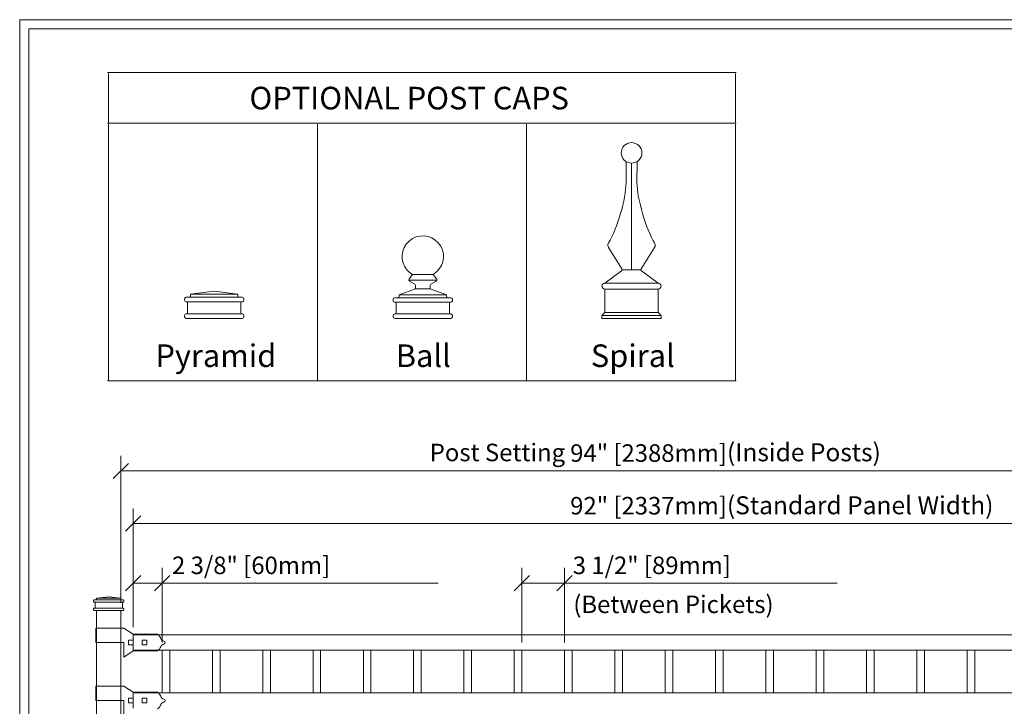
# Model space of a CAD drawing. Units: inches. Extents: x -5 to 5, y -3.8 to 3.8.
# Drawn here: x -5 to -1.3, y 1.2 to 3.8 of the extents above; entities that cross this region are included whole.
import ezdxf

# ---------------------------------------------------------------- set-up
doc = ezdxf.new("R2010")
doc.units = ezdxf.units.IN
doc.header["$MEASUREMENT"] = 0
doc.layers.add('Layer 1', color=7, linetype='Continuous')
doc.styles.add('0', font='Arial', dxfattribs={"height": 1})

msp = doc.modelspace()

# ---------------------------------------------------------------- linework, layer by layer
at = {"layer": 'Layer 1', "color": 250, "lineweight": 18}
for points, knots in [([(-5.02, 3.7474), (-5.02, 3.7474), (-5.02, -3.7526), (-5.02, -3.7526), (-5.02, -3.7526), (-5.02, -3.77), (-5.02, -3.77), (-5.02, -3.77), (-5.0026, -3.77), (-5.0026, -3.77), (-5.0026, -3.77), (4.9974, -3.77), (4.9974, -3.77), (4.9974, -3.77), (5.0147, -3.77), (5.0147, -3.77), (5.0147, -3.77), (5.0147, -3.7526), (5.0147, -3.7526), (5.0147, -3.7526), (5.0147, 3.7474), (5.0147, 3.7474), (5.0147, 3.7474), (5.0147, 3.7647), (5.0147, 3.7647), (5.0147, 3.7647), (4.9974, 3.7647), (4.9974, 3.7647), (4.9974, 3.7647), (-5.0026, 3.7647), (-5.0026, 3.7647), (-5.0026, 3.7647), (-5.02, 3.7647), (-5.02, 3.7647), (-5.02, 3.7647), (-5.02, 3.7474), (-5.02, 3.7474)], [0, 0, 0, 0, 0.083333, 0.083333, 0.083333, 0.166667, 0.166667, 0.166667, 0.25, 0.25, 0.25, 0.333333, 0.333333, 0.333333, 0.416667, 0.416667, 0.416667, 0.5, 0.5, 0.5, 0.583333, 0.583333, 0.583333, 0.666667, 0.666667, 0.666667, 0.75, 0.75, 0.75, 0.833333, 0.833333, 0.833333, 0.916667, 0.916667, 0.916667, 1, 1, 1, 1]), ([(-4.9853, -3.7353), (-4.9853, -3.7353), (4.98, -3.7353), (4.98, -3.7353), (4.98, -3.7353), (4.98, 3.73), (4.98, 3.73), (4.98, 3.73), (-4.9853, 3.73), (-4.9853, 3.73), (-4.9853, 3.73), (-4.9853, -3.7353), (-4.9853, -3.7353)], [0, 0, 0, 0, 0.25, 0.25, 0.25, 0.5, 0.5, 0.5, 0.75, 0.75, 0.75, 1, 1, 1, 1])]:
    msp.add_open_spline(points, degree=3, knots=knots, dxfattribs=at)
for points in [[(-4.6859, 3.5635), (-4.6859, 3.5635), (-3.8876, 3.5635), (-3.8876, 3.5635)], [(-4.6826, 3.374), (-4.6826, 3.374), (-4.6826, 3.5602), (-4.6826, 3.5602)], [(-3.8876, 3.5635), (-3.8876, 3.5635), (-3.0926, 3.5635), (-3.0926, 3.5635)], [(-3.0926, 3.5635), (-3.0926, 3.5635), (-2.2943, 3.5635), (-2.2943, 3.5635)], [(-2.2976, 3.374), (-2.2976, 3.374), (-2.2976, 3.5602), (-2.2976, 3.5602)], [(-4.6859, 3.3707), (-4.6859, 3.3707), (-3.8876, 3.3707), (-3.8876, 3.3707)], [(-3.8876, 3.3707), (-3.8876, 3.3707), (-3.0926, 3.3707), (-3.0926, 3.3707)], [(-3.0926, 3.3707), (-3.0926, 3.3707), (-2.2943, 3.3707), (-2.2943, 3.3707)], [(-4.6826, 2.584), (-4.6826, 2.584), (-4.6826, 3.3674), (-4.6826, 3.3674)], [(-3.8876, 2.584), (-3.8876, 2.584), (-3.8876, 3.3674), (-3.8876, 3.3674)], [(-3.0926, 2.584), (-3.0926, 2.584), (-3.0926, 3.3674), (-3.0926, 3.3674)], [(-2.2976, 2.584), (-2.2976, 2.584), (-2.2976, 3.3674), (-2.2976, 3.3674)], [(-4.6826, 2.3945), (-4.6826, 2.3945), (-4.6826, 2.584), (-4.6826, 2.584)], [(-3.8876, 2.3945), (-3.8876, 2.3945), (-3.8876, 2.584), (-3.8876, 2.584)], [(-3.0926, 2.3945), (-3.0926, 2.3945), (-3.0926, 2.584), (-3.0926, 2.584)], [(-2.2976, 2.3945), (-2.2976, 2.3945), (-2.2976, 2.584), (-2.2976, 2.584)], [(-4.6859, 2.3911), (-4.6859, 2.3911), (-3.8876, 2.3911), (-3.8876, 2.3911)], [(-3.8876, 2.3911), (-3.8876, 2.3911), (-3.0926, 2.3911), (-3.0926, 2.3911)], [(-3.0926, 2.3911), (-3.0926, 2.3911), (-2.2943, 2.3911), (-2.2943, 2.3911)], [(-4.635, 1.5473), (-4.635, 1.5473), (-4.635, 2.1069), (-4.635, 2.1069)], [(-4.635, 2.0489), (-4.635, 2.0489), (-0.2738, 2.0489), (-0.2738, 2.0489)], [(-4.5886, 1.4545), (-4.5886, 1.4545), (-4.5886, 1.9067), (-4.5886, 1.9067)], [(-4.5886, 1.8487), (-4.5886, 1.8487), (-0.3202, 1.8487), (-0.3202, 1.8487)], [(-4.5886, 1.4545), (-4.5886, 1.4545), (-4.5886, 1.68), (-4.5886, 1.68)], [(-4.4784, 1.3965), (-4.4784, 1.3965), (-4.4784, 1.68), (-4.4784, 1.68)], [(-3.1097, 1.3965), (-3.1097, 1.3965), (-3.1097, 1.68), (-3.1097, 1.68)], [(-2.9473, 1.3965), (-2.9473, 1.3965), (-2.9473, 1.68), (-2.9473, 1.68)], [(-4.5886, 1.622), (-4.5886, 1.622), (-4.4784, 1.622), (-4.4784, 1.622)], [(-4.4784, 1.622), (-4.4784, 1.622), (-3.4287, 1.622), (-3.4287, 1.622)], [(-3.1097, 1.622), (-3.1097, 1.622), (-2.9473, 1.622), (-2.9473, 1.622)], [(-2.9473, 1.622), (-2.9473, 1.622), (-1.9112, 1.622), (-1.9112, 1.622)]]:
    msp.add_open_spline(points, degree=3, dxfattribs=at)
at = {"layer": 'Layer 1', "color": 250, "lineweight": 9}
for points, knots in [([(-2.6533, 3.2584), (-2.6533, 3.2799), (-2.671, 3.2973), (-2.6927, 3.2973), (-2.7145, 3.2973), (-2.7321, 3.2799), (-2.7321, 3.2584), (-2.7321, 3.2368), (-2.7145, 3.2194), (-2.6927, 3.2194), (-2.671, 3.2194), (-2.6533, 3.2368), (-2.6533, 3.2584)], [0, 0, 0, 0, 0.25, 0.25, 0.25, 0.5, 0.5, 0.5, 0.75, 0.75, 0.75, 1, 1, 1, 1]), ([(-2.6533, 3.2584), (-2.6533, 3.2799), (-2.671, 3.2973), (-2.6927, 3.2973), (-2.7145, 3.2973), (-2.7321, 3.2799), (-2.7321, 3.2584), (-2.7321, 3.2368), (-2.7145, 3.2194), (-2.6927, 3.2194), (-2.671, 3.2194), (-2.6533, 3.2368), (-2.6533, 3.2584)], [0, 0, 0, 0, 0.25, 0.25, 0.25, 0.5, 0.5, 0.5, 0.75, 0.75, 0.75, 1, 1, 1, 1]), ([(-3.4473, 2.7965), (-3.4096, 2.8181), (-3.3967, 2.8661), (-3.4185, 2.9036), (-3.4402, 2.9411), (-3.4884, 2.954), (-3.5261, 2.9323), (-3.5638, 2.9106), (-3.5767, 2.8627), (-3.5549, 2.8252), (-3.5497, 2.815), (-3.5363, 2.8017), (-3.5261, 2.7965)], [0, 0, 0, 0, 0.25, 0.25, 0.25, 0.5, 0.5, 0.5, 0.75, 0.75, 0.75, 1, 1, 1, 1]), ([(-3.4473, 2.7965), (-3.4096, 2.8181), (-3.3967, 2.8661), (-3.4185, 2.9036), (-3.4402, 2.9411), (-3.4884, 2.954), (-3.5261, 2.9323), (-3.5638, 2.9106), (-3.5767, 2.8627), (-3.5549, 2.8252), (-3.5497, 2.815), (-3.5363, 2.8017), (-3.5261, 2.7965)], [0, 0, 0, 0, 0.25, 0.25, 0.25, 0.5, 0.5, 0.5, 0.75, 0.75, 0.75, 1, 1, 1, 1]), ([(-3.5388, 2.7791), (-3.5407, 2.7766), (-3.5402, 2.7731), (-3.5377, 2.7713), (-3.5375, 2.7712), (-3.5373, 2.771), (-3.5371, 2.7709)], [0, 0, 0, 0, 0.5, 0.5, 0.5, 1, 1, 1, 1]), ([(-3.5388, 2.7791), (-3.5407, 2.7766), (-3.5402, 2.7731), (-3.5377, 2.7713), (-3.5375, 2.7712), (-3.5373, 2.771), (-3.5371, 2.7709)], [0, 0, 0, 0, 0.5, 0.5, 0.5, 1, 1, 1, 1]), ([(-3.4358, 2.7709), (-3.4331, 2.7725), (-3.4322, 2.7759), (-3.4337, 2.7786), (-3.4338, 2.7787), (-3.434, 2.779), (-3.4341, 2.7791)], [0, 0, 0, 0, 0.5, 0.5, 0.5, 1, 1, 1, 1]), ([(-3.4358, 2.7709), (-3.4331, 2.7725), (-3.4322, 2.7759), (-3.4337, 2.7786), (-3.4338, 2.7787), (-3.434, 2.779), (-3.4341, 2.7791)], [0, 0, 0, 0, 0.5, 0.5, 0.5, 1, 1, 1, 1]), ([(-2.794, 2.7628), (-2.8002, 2.7628), (-2.8053, 2.7578), (-2.8053, 2.7517), (-2.8053, 2.7455), (-2.8002, 2.7405), (-2.794, 2.7405)], [0, 0, 0, 0, 0.5, 0.5, 0.5, 1, 1, 1, 1]), ([(-2.794, 2.7628), (-2.8002, 2.7628), (-2.8053, 2.7578), (-2.8053, 2.7517), (-2.8053, 2.7455), (-2.8002, 2.7405), (-2.794, 2.7405)], [0, 0, 0, 0, 0.5, 0.5, 0.5, 1, 1, 1, 1]), ([(-2.5914, 2.7405), (-2.5852, 2.7405), (-2.5802, 2.7455), (-2.5802, 2.7517), (-2.5802, 2.7578), (-2.5852, 2.7628), (-2.5914, 2.7628)], [0, 0, 0, 0, 0.5, 0.5, 0.5, 1, 1, 1, 1]), ([(-2.5914, 2.7405), (-2.5852, 2.7405), (-2.5802, 2.7455), (-2.5802, 2.7517), (-2.5802, 2.7578), (-2.5852, 2.7628), (-2.5914, 2.7628)], [0, 0, 0, 0, 0.5, 0.5, 0.5, 1, 1, 1, 1])]:
    msp.add_open_spline(points, degree=3, knots=knots, dxfattribs=at)
for points in [[(-2.7135, 3.1463), (-2.7135, 3.1463), (-2.7136, 3.2253), (-2.7136, 3.2253)], [(-2.7135, 3.1463), (-2.7135, 3.1463), (-2.7136, 3.2253), (-2.7136, 3.2253)], [(-2.672, 3.1463), (-2.672, 3.1463), (-2.6718, 3.2253), (-2.6718, 3.2253)], [(-2.672, 3.1463), (-2.672, 3.1463), (-2.6718, 3.2253), (-2.6718, 3.2253)], [(-2.6927, 2.8134), (-2.6927, 2.8134), (-2.6927, 3.2194), (-2.6927, 3.2194)], [(-2.6927, 2.8134), (-2.6927, 2.8134), (-2.6927, 3.2194), (-2.6927, 3.2194)], [(-2.7806, 2.9157), (-2.7462, 2.972), (-2.7146, 3.0805), (-2.7135, 3.1463)], [(-2.7806, 2.9157), (-2.7462, 2.972), (-2.7146, 3.0805), (-2.7135, 3.1463)], [(-2.672, 3.1463), (-2.6708, 3.0805), (-2.6392, 2.972), (-2.6048, 2.9157)], [(-2.672, 3.1463), (-2.6708, 3.0805), (-2.6392, 2.972), (-2.6048, 2.9157)], [(-2.7806, 2.9157), (-2.7837, 2.9108), (-2.7834, 2.9031), (-2.78, 2.8984)], [(-2.7806, 2.9157), (-2.7837, 2.9108), (-2.7834, 2.9031), (-2.78, 2.8984)], [(-2.7805, 2.8991), (-2.7805, 2.8991), (-2.7294, 2.8175), (-2.7294, 2.8175)], [(-2.7805, 2.8991), (-2.7805, 2.8991), (-2.7294, 2.8175), (-2.7294, 2.8175)], [(-2.605, 2.8991), (-2.605, 2.8991), (-2.6561, 2.8175), (-2.6561, 2.8175)], [(-2.605, 2.8991), (-2.605, 2.8991), (-2.6561, 2.8175), (-2.6561, 2.8175)], [(-2.6054, 2.8984), (-2.602, 2.9031), (-2.6017, 2.9108), (-2.6048, 2.9157)], [(-2.6054, 2.8984), (-2.602, 2.9031), (-2.6017, 2.9108), (-2.6048, 2.9157)], [(-2.731, 2.8099), (-2.731, 2.8099), (-2.794, 2.7628), (-2.794, 2.7628)], [(-2.731, 2.8099), (-2.731, 2.8099), (-2.794, 2.7628), (-2.794, 2.7628)], [(-2.731, 2.8099), (-2.7285, 2.8116), (-2.7278, 2.815), (-2.7294, 2.8175)], [(-2.731, 2.8099), (-2.7285, 2.8116), (-2.7278, 2.815), (-2.7294, 2.8175)], [(-2.7286, 2.8134), (-2.7286, 2.8134), (-2.6568, 2.8134), (-2.6568, 2.8134)], [(-2.7286, 2.8134), (-2.7286, 2.8134), (-2.6568, 2.8134), (-2.6568, 2.8134)], [(-2.6561, 2.8175), (-2.6577, 2.815), (-2.6569, 2.8116), (-2.6544, 2.8099)], [(-2.6561, 2.8175), (-2.6577, 2.815), (-2.6569, 2.8116), (-2.6544, 2.8099)], [(-2.6544, 2.8099), (-2.6544, 2.8099), (-2.5914, 2.7628), (-2.5914, 2.7628)], [(-2.6544, 2.8099), (-2.6544, 2.8099), (-2.5914, 2.7628), (-2.5914, 2.7628)], [(-3.5397, 2.7741), (-3.5397, 2.7741), (-3.4332, 2.7741), (-3.4332, 2.7741)], [(-3.5397, 2.7741), (-3.5397, 2.7741), (-3.4332, 2.7741), (-3.4332, 2.7741)], [(-3.5256, 2.7965), (-3.5256, 2.7965), (-3.5388, 2.7791), (-3.5388, 2.7791)], [(-3.5256, 2.7965), (-3.5256, 2.7965), (-3.5388, 2.7791), (-3.5388, 2.7791)], [(-3.5261, 2.7965), (-3.5261, 2.7965), (-3.4473, 2.7965), (-3.4473, 2.7965)], [(-3.5261, 2.7965), (-3.5261, 2.7965), (-3.4473, 2.7965), (-3.4473, 2.7965)], [(-3.4473, 2.7965), (-3.4473, 2.7965), (-3.4341, 2.7791), (-3.4341, 2.7791)], [(-3.4473, 2.7965), (-3.4473, 2.7965), (-3.4341, 2.7791), (-3.4341, 2.7791)], [(-3.5767, 2.7188), (-3.5767, 2.7188), (-3.5148, 2.7412), (-3.5148, 2.7412)], [(-3.5767, 2.7188), (-3.5767, 2.7188), (-3.5148, 2.7412), (-3.5148, 2.7412)], [(-3.5371, 2.7709), (-3.5371, 2.7709), (-3.5172, 2.7593), (-3.5172, 2.7593)], [(-3.5371, 2.7709), (-3.5371, 2.7709), (-3.5172, 2.7593), (-3.5172, 2.7593)], [(-3.518, 2.7398), (-3.5159, 2.7405), (-3.5143, 2.7429), (-3.5144, 2.7451)], [(-3.518, 2.7398), (-3.5159, 2.7405), (-3.5143, 2.7429), (-3.5144, 2.7451)], [(-3.5144, 2.7544), (-3.5143, 2.7563), (-3.5156, 2.7584), (-3.5172, 2.7593)], [(-3.5144, 2.7544), (-3.5143, 2.7563), (-3.5156, 2.7584), (-3.5172, 2.7593)], [(-3.5148, 2.7412), (-3.5148, 2.7412), (-3.4585, 2.7412), (-3.4585, 2.7412)], [(-3.5148, 2.7412), (-3.5148, 2.7412), (-3.4585, 2.7412), (-3.4585, 2.7412)], [(-3.5144, 2.7451), (-3.5144, 2.7451), (-3.5144, 2.7544), (-3.5144, 2.7544)], [(-3.5144, 2.7451), (-3.5144, 2.7451), (-3.5144, 2.7544), (-3.5144, 2.7544)], [(-3.4557, 2.7593), (-3.4573, 2.7584), (-3.4586, 2.7563), (-3.4585, 2.7544)], [(-3.4557, 2.7593), (-3.4573, 2.7584), (-3.4586, 2.7563), (-3.4585, 2.7544)], [(-3.4585, 2.7451), (-3.4586, 2.7429), (-3.457, 2.7405), (-3.4548, 2.7398)], [(-3.4585, 2.7451), (-3.4586, 2.7429), (-3.457, 2.7405), (-3.4548, 2.7398)], [(-3.4585, 2.7451), (-3.4585, 2.7451), (-3.4585, 2.7544), (-3.4585, 2.7544)], [(-3.4585, 2.7451), (-3.4585, 2.7451), (-3.4585, 2.7544), (-3.4585, 2.7544)], [(-3.4358, 2.7709), (-3.4358, 2.7709), (-3.4557, 2.7593), (-3.4557, 2.7593)], [(-3.4358, 2.7709), (-3.4358, 2.7709), (-3.4557, 2.7593), (-3.4557, 2.7593)], [(-3.3967, 2.7188), (-3.3967, 2.7188), (-3.4548, 2.7398), (-3.4548, 2.7398)], [(-3.3967, 2.7188), (-3.3967, 2.7188), (-3.4548, 2.7398), (-3.4548, 2.7398)], [(-2.794, 2.7628), (-2.794, 2.7628), (-2.5914, 2.7628), (-2.5914, 2.7628)], [(-2.794, 2.7628), (-2.794, 2.7628), (-2.5914, 2.7628), (-2.5914, 2.7628)], [(-2.794, 2.7405), (-2.794, 2.7405), (-2.5914, 2.7405), (-2.5914, 2.7405)], [(-2.794, 2.6514), (-2.794, 2.6514), (-2.794, 2.7405), (-2.794, 2.7405)], [(-2.794, 2.7405), (-2.794, 2.7405), (-2.5914, 2.7405), (-2.5914, 2.7405)], [(-2.794, 2.6514), (-2.794, 2.6514), (-2.794, 2.7405), (-2.794, 2.7405)], [(-2.5914, 2.6514), (-2.5914, 2.6514), (-2.5914, 2.7405), (-2.5914, 2.7405)], [(-2.5914, 2.6514), (-2.5914, 2.6514), (-2.5914, 2.7405), (-2.5914, 2.7405)], [(-4.387, 2.7092), (-4.3902, 2.7092), (-4.3927, 2.7066), (-4.3927, 2.7035)], [(-4.387, 2.7092), (-4.3902, 2.7092), (-4.3927, 2.7066), (-4.3927, 2.7035)], [(-4.3927, 2.7035), (-4.3927, 2.7035), (-4.3927, 2.6978), (-4.3927, 2.6978)], [(-4.3927, 2.7035), (-4.3927, 2.7035), (-4.3927, 2.6978), (-4.3927, 2.6978)], [(-4.3927, 2.6978), (-4.3927, 2.6946), (-4.3902, 2.6921), (-4.387, 2.6921)], [(-4.3927, 2.6978), (-4.3927, 2.6946), (-4.3902, 2.6921), (-4.387, 2.6921)], [(-4.387, 2.7092), (-4.387, 2.7092), (-4.3758, 2.7092), (-4.3758, 2.7092)], [(-4.387, 2.7092), (-4.387, 2.7092), (-4.3758, 2.7092), (-4.3758, 2.7092)], [(-4.3758, 2.7092), (-4.3727, 2.7092), (-4.3702, 2.7118), (-4.3702, 2.7149)], [(-4.3758, 2.7092), (-4.3727, 2.7092), (-4.3702, 2.7118), (-4.3702, 2.7149)], [(-4.3758, 2.7092), (-4.3758, 2.7092), (-4.1845, 2.7092), (-4.1845, 2.7092)], [(-4.3758, 2.7092), (-4.3758, 2.7092), (-4.1845, 2.7092), (-4.1845, 2.7092)], [(-4.2802, 2.7321), (-4.2802, 2.7321), (-4.3702, 2.7206), (-4.3702, 2.7206)], [(-4.2802, 2.7321), (-4.2802, 2.7321), (-4.3702, 2.7206), (-4.3702, 2.7206)], [(-4.3702, 2.7206), (-4.3702, 2.7206), (-4.1901, 2.7206), (-4.1901, 2.7206)], [(-4.3702, 2.7206), (-4.3702, 2.7206), (-4.3702, 2.7149), (-4.3702, 2.7149)], [(-4.3702, 2.7206), (-4.3702, 2.7206), (-4.1901, 2.7206), (-4.1901, 2.7206)], [(-4.3702, 2.7206), (-4.3702, 2.7206), (-4.3702, 2.7149), (-4.3702, 2.7149)], [(-4.2802, 2.7321), (-4.2802, 2.7321), (-4.1901, 2.7206), (-4.1901, 2.7206)], [(-4.2802, 2.7321), (-4.2802, 2.7321), (-4.1901, 2.7206), (-4.1901, 2.7206)], [(-4.1901, 2.7206), (-4.1901, 2.7206), (-4.1901, 2.7149), (-4.1901, 2.7149)], [(-4.1901, 2.7206), (-4.1901, 2.7206), (-4.1901, 2.7149), (-4.1901, 2.7149)], [(-4.1901, 2.7149), (-4.1901, 2.7118), (-4.1876, 2.7092), (-4.1845, 2.7092)], [(-4.1901, 2.7149), (-4.1901, 2.7118), (-4.1876, 2.7092), (-4.1845, 2.7092)], [(-4.1845, 2.7092), (-4.1845, 2.7092), (-4.1732, 2.7092), (-4.1732, 2.7092)], [(-4.1845, 2.7092), (-4.1845, 2.7092), (-4.1732, 2.7092), (-4.1732, 2.7092)], [(-4.1676, 2.7035), (-4.1676, 2.7066), (-4.1701, 2.7092), (-4.1732, 2.7092)], [(-4.1676, 2.7035), (-4.1676, 2.7066), (-4.1701, 2.7092), (-4.1732, 2.7092)], [(-4.1732, 2.6921), (-4.1701, 2.6921), (-4.1676, 2.6946), (-4.1676, 2.6978)], [(-4.1732, 2.6921), (-4.1701, 2.6921), (-4.1676, 2.6946), (-4.1676, 2.6978)], [(-4.1676, 2.7035), (-4.1676, 2.7035), (-4.1676, 2.6978), (-4.1676, 2.6978)], [(-4.1676, 2.7035), (-4.1676, 2.7035), (-4.1676, 2.6978), (-4.1676, 2.6978)], [(-3.5936, 2.7076), (-3.5967, 2.7076), (-3.5992, 2.7051), (-3.5992, 2.702)], [(-3.5936, 2.7076), (-3.5967, 2.7076), (-3.5992, 2.7051), (-3.5992, 2.702)], [(-3.5992, 2.702), (-3.5992, 2.702), (-3.5992, 2.6964), (-3.5992, 2.6964)], [(-3.5992, 2.702), (-3.5992, 2.702), (-3.5992, 2.6964), (-3.5992, 2.6964)], [(-3.5936, 2.7076), (-3.5936, 2.7076), (-3.5823, 2.7076), (-3.5823, 2.7076)], [(-3.5936, 2.7076), (-3.5936, 2.7076), (-3.5823, 2.7076), (-3.5823, 2.7076)], [(-3.5823, 2.7076), (-3.5792, 2.7076), (-3.5767, 2.7101), (-3.5767, 2.7132)], [(-3.5823, 2.7076), (-3.5792, 2.7076), (-3.5767, 2.7101), (-3.5767, 2.7132)], [(-3.5823, 2.7076), (-3.5823, 2.7076), (-3.391, 2.7076), (-3.391, 2.7076)], [(-3.5823, 2.7076), (-3.5823, 2.7076), (-3.391, 2.7076), (-3.391, 2.7076)], [(-3.5767, 2.7188), (-3.5767, 2.7188), (-3.3967, 2.7188), (-3.3967, 2.7188)], [(-3.5767, 2.7188), (-3.5767, 2.7188), (-3.5767, 2.7132), (-3.5767, 2.7132)], [(-3.5767, 2.7188), (-3.5767, 2.7188), (-3.3967, 2.7188), (-3.3967, 2.7188)], [(-3.5767, 2.7188), (-3.5767, 2.7188), (-3.5767, 2.7132), (-3.5767, 2.7132)], [(-3.3967, 2.7188), (-3.3967, 2.7188), (-3.3967, 2.7132), (-3.3967, 2.7132)], [(-3.3967, 2.7188), (-3.3967, 2.7188), (-3.3967, 2.7132), (-3.3967, 2.7132)], [(-3.3967, 2.7132), (-3.3967, 2.7101), (-3.3941, 2.7076), (-3.391, 2.7076)], [(-3.3967, 2.7132), (-3.3967, 2.7101), (-3.3941, 2.7076), (-3.391, 2.7076)], [(-3.391, 2.7076), (-3.391, 2.7076), (-3.3798, 2.7076), (-3.3798, 2.7076)], [(-3.391, 2.7076), (-3.391, 2.7076), (-3.3798, 2.7076), (-3.3798, 2.7076)], [(-3.3741, 2.702), (-3.3741, 2.7051), (-3.3767, 2.7076), (-3.3798, 2.7076)], [(-3.3741, 2.702), (-3.3741, 2.7051), (-3.3767, 2.7076), (-3.3798, 2.7076)], [(-3.3741, 2.702), (-3.3741, 2.702), (-3.3741, 2.6964), (-3.3741, 2.6964)], [(-3.3741, 2.702), (-3.3741, 2.702), (-3.3741, 2.6964), (-3.3741, 2.6964)], [(-4.387, 2.6921), (-4.387, 2.6921), (-4.387, 2.6921), (-4.387, 2.6921)], [(-4.387, 2.6921), (-4.387, 2.6921), (-4.1732, 2.6921), (-4.1732, 2.6921)], [(-4.3814, 2.6863), (-4.3814, 2.6895), (-4.3839, 2.6921), (-4.387, 2.6921)], [(-4.387, 2.6921), (-4.387, 2.6921), (-4.387, 2.6921), (-4.387, 2.6921)], [(-4.387, 2.6921), (-4.387, 2.6921), (-4.1732, 2.6921), (-4.1732, 2.6921)], [(-4.3814, 2.6863), (-4.3814, 2.6895), (-4.3839, 2.6921), (-4.387, 2.6921)], [(-4.3814, 2.6863), (-4.3814, 2.6863), (-4.3814, 2.652), (-4.3814, 2.652)], [(-4.3814, 2.6863), (-4.3814, 2.6863), (-4.3814, 2.652), (-4.3814, 2.652)], [(-4.1732, 2.6921), (-4.1763, 2.6921), (-4.1788, 2.6895), (-4.1788, 2.6863)], [(-4.1732, 2.6921), (-4.1763, 2.6921), (-4.1788, 2.6895), (-4.1788, 2.6863)], [(-4.1788, 2.6863), (-4.1788, 2.6863), (-4.1788, 2.652), (-4.1788, 2.652)], [(-4.1788, 2.6863), (-4.1788, 2.6863), (-4.1788, 2.652), (-4.1788, 2.652)], [(-4.1732, 2.6921), (-4.1732, 2.6921), (-4.1732, 2.6921), (-4.1732, 2.6921)], [(-4.1732, 2.6921), (-4.1732, 2.6921), (-4.1732, 2.6921), (-4.1732, 2.6921)], [(-3.5992, 2.6964), (-3.5992, 2.6933), (-3.5967, 2.6908), (-3.5936, 2.6908)], [(-3.5992, 2.6964), (-3.5992, 2.6933), (-3.5967, 2.6908), (-3.5936, 2.6908)], [(-3.5936, 2.6908), (-3.5936, 2.6908), (-3.5936, 2.6908), (-3.5936, 2.6908)], [(-3.5936, 2.6908), (-3.5936, 2.6908), (-3.3798, 2.6908), (-3.3798, 2.6908)], [(-3.588, 2.6852), (-3.588, 2.6883), (-3.5905, 2.6908), (-3.5936, 2.6908)], [(-3.5936, 2.6908), (-3.5936, 2.6908), (-3.5936, 2.6908), (-3.5936, 2.6908)], [(-3.5936, 2.6908), (-3.5936, 2.6908), (-3.3798, 2.6908), (-3.3798, 2.6908)], [(-3.588, 2.6852), (-3.588, 2.6883), (-3.5905, 2.6908), (-3.5936, 2.6908)], [(-3.588, 2.6852), (-3.588, 2.6852), (-3.588, 2.6516), (-3.588, 2.6516)], [(-3.588, 2.6852), (-3.588, 2.6852), (-3.588, 2.6516), (-3.588, 2.6516)], [(-3.3798, 2.6908), (-3.3829, 2.6908), (-3.3854, 2.6883), (-3.3854, 2.6852)], [(-3.3798, 2.6908), (-3.3829, 2.6908), (-3.3854, 2.6883), (-3.3854, 2.6852)], [(-3.3854, 2.6852), (-3.3854, 2.6852), (-3.3854, 2.6516), (-3.3854, 2.6516)], [(-3.3854, 2.6852), (-3.3854, 2.6852), (-3.3854, 2.6516), (-3.3854, 2.6516)], [(-3.3798, 2.6908), (-3.3767, 2.6908), (-3.3741, 2.6933), (-3.3741, 2.6964)], [(-3.3798, 2.6908), (-3.3767, 2.6908), (-3.3741, 2.6933), (-3.3741, 2.6964)], [(-3.3798, 2.6908), (-3.3798, 2.6908), (-3.3798, 2.6908), (-3.3798, 2.6908)], [(-3.3798, 2.6908), (-3.3798, 2.6908), (-3.3798, 2.6908), (-3.3798, 2.6908)], [(-4.387, 2.6463), (-4.3902, 2.6463), (-4.3927, 2.6437), (-4.3927, 2.6406)], [(-4.387, 2.6463), (-4.3902, 2.6463), (-4.3927, 2.6437), (-4.3927, 2.6406)], [(-4.3927, 2.6406), (-4.3927, 2.6406), (-4.3927, 2.6349), (-4.3927, 2.6349)], [(-4.3927, 2.6406), (-4.3927, 2.6406), (-4.3927, 2.6349), (-4.3927, 2.6349)], [(-4.3927, 2.6349), (-4.3927, 2.6317), (-4.3902, 2.6292), (-4.387, 2.6292)], [(-4.3927, 2.6349), (-4.3927, 2.6317), (-4.3902, 2.6292), (-4.387, 2.6292)], [(-4.387, 2.6463), (-4.3839, 2.6463), (-4.3814, 2.6489), (-4.3814, 2.652)], [(-4.387, 2.6463), (-4.3839, 2.6463), (-4.3814, 2.6489), (-4.3814, 2.652)], [(-4.387, 2.6463), (-4.387, 2.6463), (-4.387, 2.6463), (-4.387, 2.6463)], [(-4.387, 2.6463), (-4.387, 2.6463), (-4.1732, 2.6463), (-4.1732, 2.6463)], [(-4.387, 2.6463), (-4.387, 2.6463), (-4.387, 2.6463), (-4.387, 2.6463)], [(-4.387, 2.6463), (-4.387, 2.6463), (-4.1732, 2.6463), (-4.1732, 2.6463)], [(-4.387, 2.6292), (-4.387, 2.6292), (-4.1732, 2.6292), (-4.1732, 2.6292)], [(-4.387, 2.6292), (-4.387, 2.6292), (-4.1732, 2.6292), (-4.1732, 2.6292)], [(-4.1788, 2.652), (-4.1788, 2.6489), (-4.1763, 2.6463), (-4.1732, 2.6463)], [(-4.1788, 2.652), (-4.1788, 2.6489), (-4.1763, 2.6463), (-4.1732, 2.6463)], [(-4.1732, 2.6463), (-4.1732, 2.6463), (-4.1732, 2.6463), (-4.1732, 2.6463)], [(-4.1676, 2.6406), (-4.1676, 2.6437), (-4.1701, 2.6463), (-4.1732, 2.6463)], [(-4.1732, 2.6463), (-4.1732, 2.6463), (-4.1732, 2.6463), (-4.1732, 2.6463)], [(-4.1676, 2.6406), (-4.1676, 2.6437), (-4.1701, 2.6463), (-4.1732, 2.6463)], [(-4.1732, 2.6292), (-4.1701, 2.6292), (-4.1676, 2.6317), (-4.1676, 2.6349)], [(-4.1732, 2.6292), (-4.1701, 2.6292), (-4.1676, 2.6317), (-4.1676, 2.6349)], [(-4.1676, 2.6406), (-4.1676, 2.6406), (-4.1676, 2.6349), (-4.1676, 2.6349)], [(-4.1676, 2.6406), (-4.1676, 2.6406), (-4.1676, 2.6349), (-4.1676, 2.6349)], [(-3.5936, 2.646), (-3.5967, 2.646), (-3.5992, 2.6435), (-3.5992, 2.6404)], [(-3.5936, 2.646), (-3.5967, 2.646), (-3.5992, 2.6435), (-3.5992, 2.6404)], [(-3.5992, 2.6404), (-3.5992, 2.6404), (-3.5992, 2.6348), (-3.5992, 2.6348)], [(-3.5992, 2.6404), (-3.5992, 2.6404), (-3.5992, 2.6348), (-3.5992, 2.6348)], [(-3.5992, 2.6348), (-3.5992, 2.6317), (-3.5967, 2.6292), (-3.5936, 2.6292)], [(-3.5992, 2.6348), (-3.5992, 2.6317), (-3.5967, 2.6292), (-3.5936, 2.6292)], [(-3.5936, 2.646), (-3.5905, 2.646), (-3.588, 2.6485), (-3.588, 2.6516)], [(-3.5936, 2.646), (-3.5905, 2.646), (-3.588, 2.6485), (-3.588, 2.6516)], [(-3.5936, 2.646), (-3.5936, 2.646), (-3.5936, 2.646), (-3.5936, 2.646)], [(-3.5936, 2.646), (-3.5936, 2.646), (-3.3798, 2.646), (-3.3798, 2.646)], [(-3.5936, 2.646), (-3.5936, 2.646), (-3.5936, 2.646), (-3.5936, 2.646)], [(-3.5936, 2.646), (-3.5936, 2.646), (-3.3798, 2.646), (-3.3798, 2.646)], [(-3.5936, 2.6292), (-3.5936, 2.6292), (-3.3798, 2.6292), (-3.3798, 2.6292)], [(-3.5936, 2.6292), (-3.5936, 2.6292), (-3.3798, 2.6292), (-3.3798, 2.6292)], [(-3.3854, 2.6516), (-3.3854, 2.6485), (-3.3829, 2.646), (-3.3798, 2.646)], [(-3.3854, 2.6516), (-3.3854, 2.6485), (-3.3829, 2.646), (-3.3798, 2.646)], [(-3.3798, 2.646), (-3.3798, 2.646), (-3.3798, 2.646), (-3.3798, 2.646)], [(-3.3741, 2.6404), (-3.3741, 2.6435), (-3.3767, 2.646), (-3.3798, 2.646)], [(-3.3798, 2.646), (-3.3798, 2.646), (-3.3798, 2.646), (-3.3798, 2.646)], [(-3.3741, 2.6404), (-3.3741, 2.6435), (-3.3767, 2.646), (-3.3798, 2.646)], [(-3.3798, 2.6292), (-3.3767, 2.6292), (-3.3741, 2.6317), (-3.3741, 2.6348)], [(-3.3798, 2.6292), (-3.3767, 2.6292), (-3.3741, 2.6317), (-3.3741, 2.6348)], [(-3.3741, 2.6404), (-3.3741, 2.6404), (-3.3741, 2.6348), (-3.3741, 2.6348)], [(-3.3741, 2.6404), (-3.3741, 2.6404), (-3.3741, 2.6348), (-3.3741, 2.6348)], [(-2.794, 2.6514), (-2.794, 2.6514), (-2.8053, 2.6403), (-2.8053, 2.6403)], [(-2.794, 2.6514), (-2.794, 2.6514), (-2.8053, 2.6403), (-2.8053, 2.6403)], [(-2.8053, 2.6403), (-2.8053, 2.6403), (-2.5802, 2.6403), (-2.5802, 2.6403)], [(-2.8053, 2.6292), (-2.8053, 2.6292), (-2.8053, 2.6403), (-2.8053, 2.6403)], [(-2.8053, 2.6403), (-2.8053, 2.6403), (-2.5802, 2.6403), (-2.5802, 2.6403)], [(-2.8053, 2.6292), (-2.8053, 2.6292), (-2.8053, 2.6403), (-2.8053, 2.6403)], [(-2.8053, 2.6292), (-2.8053, 2.6292), (-2.5802, 2.6292), (-2.5802, 2.6292)], [(-2.8053, 2.6292), (-2.8053, 2.6292), (-2.5802, 2.6292), (-2.5802, 2.6292)], [(-2.794, 2.6514), (-2.794, 2.6514), (-2.5914, 2.6514), (-2.5914, 2.6514)], [(-2.794, 2.6514), (-2.794, 2.6514), (-2.5914, 2.6514), (-2.5914, 2.6514)], [(-2.5914, 2.6514), (-2.5914, 2.6514), (-2.5802, 2.6403), (-2.5802, 2.6403)], [(-2.5914, 2.6514), (-2.5914, 2.6514), (-2.5802, 2.6403), (-2.5802, 2.6403)], [(-2.5802, 2.6292), (-2.5802, 2.6292), (-2.5802, 2.6403), (-2.5802, 2.6403)], [(-2.5802, 2.6292), (-2.5802, 2.6292), (-2.5802, 2.6403), (-2.5802, 2.6403)], [(-4.4784, 1.622), (-4.4784, 1.622), (-4.4784, 1.622), (-4.4784, 1.622)], [(-2.9473, 1.622), (-2.9473, 1.622), (-2.9473, 1.622), (-2.9473, 1.622)], [(-4.635, 1.5183), (-4.635, 1.5183), (-4.635, 1.5183), (-4.635, 1.5183)], [(-4.5886, 1.4255), (-4.5886, 1.4255), (-4.5886, 1.4255), (-4.5886, 1.4255)], [(-4.5886, 1.4255), (-4.5886, 1.4255), (-4.5886, 1.4255), (-4.5886, 1.4255)], [(-4.4784, 1.3675), (-4.4784, 1.3675), (-4.4784, 1.3675), (-4.4784, 1.3675)], [(-3.1097, 1.3675), (-3.1097, 1.3675), (-3.1097, 1.3675), (-3.1097, 1.3675)], [(-2.9473, 1.3675), (-2.9473, 1.3675), (-2.9473, 1.3675), (-2.9473, 1.3675)]]:
    msp.add_open_spline(points, degree=3, dxfattribs=at)
at = {"layer": 'Layer 1', "color": 250, "lineweight": 20}
for points in [[(-4.606, 2.0779), (-4.606, 2.0779), (-4.664, 2.0199), (-4.664, 2.0199)], [(-4.5596, 1.8777), (-4.5596, 1.8777), (-4.6175, 1.8198), (-4.6175, 1.8198)], [(-4.5596, 1.651), (-4.5596, 1.651), (-4.6175, 1.593), (-4.6175, 1.593)], [(-4.5074, 1.593), (-4.5074, 1.593), (-4.4494, 1.651), (-4.4494, 1.651)], [(-3.0807, 1.651), (-3.0807, 1.651), (-3.1387, 1.593), (-3.1387, 1.593)], [(-2.9763, 1.593), (-2.9763, 1.593), (-2.9183, 1.651), (-2.9183, 1.651)], [(-4.7364, 1.5589), (-4.738, 1.5589), (-4.7393, 1.5576), (-4.7393, 1.556)], [(-4.7393, 1.556), (-4.7393, 1.556), (-4.7393, 1.5531), (-4.7393, 1.5531)], [(-4.7393, 1.5531), (-4.7393, 1.5515), (-4.738, 1.5502), (-4.7364, 1.5502)], [(-4.7364, 1.5589), (-4.7364, 1.5589), (-4.7306, 1.5589), (-4.7306, 1.5589)], [(-4.7364, 1.5502), (-4.7364, 1.5502), (-4.7364, 1.5502), (-4.7364, 1.5502)], [(-4.7364, 1.5502), (-4.7364, 1.5502), (-4.6262, 1.5502), (-4.6262, 1.5502)], [(-4.7335, 1.5473), (-4.7335, 1.5489), (-4.7348, 1.5502), (-4.7364, 1.5502)], [(-4.7335, 1.5473), (-4.7335, 1.5473), (-4.7335, 1.5299), (-4.7335, 1.5299)], [(-4.7306, 1.5589), (-4.729, 1.5589), (-4.7277, 1.5602), (-4.7277, 1.5618)], [(-4.7306, 1.5589), (-4.7306, 1.5589), (-4.632, 1.5589), (-4.632, 1.5589)], [(-4.6814, 1.5705), (-4.6814, 1.5705), (-4.7277, 1.5647), (-4.7277, 1.5647)], [(-4.7277, 1.5647), (-4.7277, 1.5647), (-4.6349, 1.5647), (-4.6349, 1.5647)], [(-4.7277, 1.5647), (-4.7277, 1.5647), (-4.7277, 1.5618), (-4.7277, 1.5618)], [(-4.6814, 1.5705), (-4.6814, 1.5705), (-4.6349, 1.5647), (-4.6349, 1.5647)], [(-4.6349, 1.5647), (-4.6349, 1.5647), (-4.6349, 1.5618), (-4.6349, 1.5618)], [(-4.6349, 1.5618), (-4.6349, 1.5602), (-4.6337, 1.5589), (-4.632, 1.5589)], [(-4.632, 1.5589), (-4.632, 1.5589), (-4.6262, 1.5589), (-4.6262, 1.5589)], [(-4.6262, 1.5502), (-4.6279, 1.5502), (-4.6291, 1.5489), (-4.6291, 1.5473)], [(-4.6291, 1.5473), (-4.6291, 1.5473), (-4.6291, 1.5299), (-4.6291, 1.5299)], [(-4.6234, 1.556), (-4.6234, 1.5576), (-4.6246, 1.5589), (-4.6262, 1.5589)], [(-4.6262, 1.5502), (-4.6246, 1.5502), (-4.6234, 1.5515), (-4.6234, 1.5531)], [(-4.6262, 1.5502), (-4.6262, 1.5502), (-4.6262, 1.5502), (-4.6262, 1.5502)], [(-4.6234, 1.556), (-4.6234, 1.556), (-4.6234, 1.5531), (-4.6234, 1.5531)], [(-4.7364, 1.527), (-4.738, 1.527), (-4.7393, 1.5257), (-4.7393, 1.5241)], [(-4.7393, 1.5241), (-4.7393, 1.5241), (-4.7393, 1.5212), (-4.7393, 1.5212)], [(-4.7393, 1.5212), (-4.7393, 1.5196), (-4.738, 1.5183), (-4.7364, 1.5183)], [(-4.7364, 1.527), (-4.7348, 1.527), (-4.7335, 1.5283), (-4.7335, 1.5299)], [(-4.7364, 1.527), (-4.7364, 1.527), (-4.7364, 1.527), (-4.7364, 1.527)], [(-4.7364, 1.527), (-4.7364, 1.527), (-4.6262, 1.527), (-4.6262, 1.527)], [(-4.7364, 1.5183), (-4.7364, 1.5183), (-4.6262, 1.5183), (-4.6262, 1.5183)], [(-4.6349, 1.5183), (-4.6349, 1.5183), (-4.7277, 1.5183), (-4.7277, 1.5183)], [(-4.7277, 1.5183), (-4.7277, 1.5183), (-4.7277, -1.5438), (-4.7277, -1.5438)], [(-4.6349, -1.5438), (-4.6349, -1.5438), (-4.6349, 1.5183), (-4.6349, 1.5183)], [(-4.6291, 1.5299), (-4.6291, 1.5283), (-4.6279, 1.527), (-4.6262, 1.527)], [(-4.6262, 1.527), (-4.6262, 1.527), (-4.6262, 1.527), (-4.6262, 1.527)], [(-4.6234, 1.5241), (-4.6234, 1.5257), (-4.6246, 1.527), (-4.6262, 1.527)], [(-4.6262, 1.5183), (-4.6246, 1.5183), (-4.6234, 1.5196), (-4.6234, 1.5212)], [(-4.6234, 1.5241), (-4.6234, 1.5241), (-4.6234, 1.5212), (-4.6234, 1.5212)], [(-4.7306, 1.4516), (-4.7306, 1.4516), (-4.6321, 1.4516), (-4.6321, 1.4516)], [(-4.7306, 1.4516), (-4.7306, 1.4516), (-4.7306, 1.3965), (-4.7306, 1.3965)], [(-4.6321, 1.4516), (-4.6321, 1.4516), (-4.6234, 1.4516), (-4.6234, 1.4516)], [(-4.6234, 1.4516), (-4.6234, 1.4516), (-4.5885, 1.4284), (-4.5885, 1.4284)], [(-4.5886, 1.4255), (-4.5886, 1.4255), (-0.3202, 1.4255), (-0.3202, 1.4255)], [(-4.5886, 1.3675), (-4.5886, 1.3675), (-4.5886, 1.4255), (-4.5886, 1.4255)], [(-4.5885, 1.4284), (-4.5885, 1.4284), (-4.4957, 1.4284), (-4.4957, 1.4284)], [(-4.5885, 1.4284), (-4.5885, 1.4284), (-4.4957, 1.4284), (-4.4957, 1.4284)], [(-4.4829, 1.4132), (-4.4855, 1.4178), (-4.4917, 1.4251), (-4.4957, 1.4284)], [(-4.7306, 1.3965), (-4.7306, 1.3965), (-4.6321, 1.3965), (-4.6321, 1.3965)], [(-4.6321, 1.3965), (-4.6321, 1.3965), (-4.6234, 1.3965), (-4.6234, 1.3965)], [(-4.6234, 1.3965), (-4.6234, 1.3965), (-4.6234, 1.3414), (-4.6234, 1.3414)], [(-4.6059, 1.4052), (-4.6059, 1.4052), (-4.6059, 1.3878), (-4.6059, 1.3878)], [(-4.6059, 1.4052), (-4.6059, 1.4052), (-4.5886, 1.4052), (-4.5886, 1.4052)], [(-4.6059, 1.3878), (-4.6059, 1.3878), (-4.5886, 1.3878), (-4.5886, 1.3878)], [(-4.5886, 1.4052), (-4.5886, 1.4052), (-4.5886, 1.3878), (-4.5886, 1.3878)], [(-4.5537, 1.4052), (-4.5537, 1.4052), (-4.5537, 1.3878), (-4.5537, 1.3878)], [(-4.5537, 1.4052), (-4.5537, 1.4052), (-4.5363, 1.4052), (-4.5363, 1.4052)], [(-4.5537, 1.3878), (-4.5537, 1.3878), (-4.5363, 1.3878), (-4.5363, 1.3878)], [(-4.5363, 1.4052), (-4.5363, 1.4052), (-4.5363, 1.3878), (-4.5363, 1.3878)], [(-4.4829, 1.4132), (-4.4819, 1.4078), (-4.4768, 1.4029), (-4.4714, 1.4021)], [(-4.4714, 1.3908), (-4.4768, 1.3901), (-4.4819, 1.3851), (-4.4829, 1.3797)], [(-4.6234, 1.3414), (-4.6234, 1.3414), (-4.5885, 1.3646), (-4.5885, 1.3646)], [(-0.3202, 1.3675), (-0.3202, 1.3675), (-4.5886, 1.3675), (-4.5886, 1.3675)], [(-4.5885, 1.3646), (-4.5885, 1.3646), (-4.4957, 1.3646), (-4.4957, 1.3646)], [(-4.4957, 1.3646), (-4.4917, 1.3679), (-4.4855, 1.3751), (-4.4829, 1.3797)], [(-4.4784, 1.2051), (-4.4784, 1.2051), (-4.4784, 1.3675), (-4.4784, 1.3675)], [(-4.4494, 1.3675), (-4.4494, 1.3675), (-4.4494, 1.2051), (-4.4494, 1.2051)], [(-4.287, 1.2051), (-4.287, 1.2051), (-4.287, 1.3675), (-4.287, 1.3675)], [(-4.258, 1.3675), (-4.258, 1.3675), (-4.258, 1.2051), (-4.258, 1.2051)], [(-4.0956, 1.2051), (-4.0956, 1.2051), (-4.0956, 1.3675), (-4.0956, 1.3675)], [(-4.0666, 1.3675), (-4.0666, 1.3675), (-4.0666, 1.2051), (-4.0666, 1.2051)], [(-3.9042, 1.2051), (-3.9042, 1.2051), (-3.9042, 1.3675), (-3.9042, 1.3675)], [(-3.8752, 1.3675), (-3.8752, 1.3675), (-3.8752, 1.2051), (-3.8752, 1.2051)], [(-3.7129, 1.2051), (-3.7129, 1.2051), (-3.7129, 1.3675), (-3.7129, 1.3675)], [(-3.6839, 1.3675), (-3.6839, 1.3675), (-3.6839, 1.2051), (-3.6839, 1.2051)], [(-3.5215, 1.2051), (-3.5215, 1.2051), (-3.5215, 1.3675), (-3.5215, 1.3675)], [(-3.4925, 1.3675), (-3.4925, 1.3675), (-3.4925, 1.2051), (-3.4925, 1.2051)], [(-3.3301, 1.2051), (-3.3301, 1.2051), (-3.3301, 1.3675), (-3.3301, 1.3675)], [(-3.3011, 1.3675), (-3.3011, 1.3675), (-3.3011, 1.2051), (-3.3011, 1.2051)], [(-3.1387, 1.2051), (-3.1387, 1.2051), (-3.1387, 1.3675), (-3.1387, 1.3675)], [(-3.1097, 1.3675), (-3.1097, 1.3675), (-3.1097, 1.2051), (-3.1097, 1.2051)], [(-2.9473, 1.2051), (-2.9473, 1.2051), (-2.9473, 1.3675), (-2.9473, 1.3675)], [(-2.9184, 1.3675), (-2.9184, 1.3675), (-2.9184, 1.2051), (-2.9184, 1.2051)], [(-2.7559, 1.2051), (-2.7559, 1.2051), (-2.7559, 1.3675), (-2.7559, 1.3675)], [(-2.7269, 1.3675), (-2.7269, 1.3675), (-2.7269, 1.2051), (-2.7269, 1.2051)], [(-2.5646, 1.2051), (-2.5646, 1.2051), (-2.5646, 1.3675), (-2.5646, 1.3675)], [(-2.5356, 1.3675), (-2.5356, 1.3675), (-2.5356, 1.2051), (-2.5356, 1.2051)], [(-2.3732, 1.2051), (-2.3732, 1.2051), (-2.3732, 1.3675), (-2.3732, 1.3675)], [(-2.3442, 1.3675), (-2.3442, 1.3675), (-2.3442, 1.2051), (-2.3442, 1.2051)], [(-2.1818, 1.2051), (-2.1818, 1.2051), (-2.1818, 1.3675), (-2.1818, 1.3675)], [(-2.1529, 1.3675), (-2.1529, 1.3675), (-2.1529, 1.2051), (-2.1529, 1.2051)], [(-1.9904, 1.2051), (-1.9904, 1.2051), (-1.9904, 1.3675), (-1.9904, 1.3675)], [(-1.9614, 1.3675), (-1.9614, 1.3675), (-1.9614, 1.2051), (-1.9614, 1.2051)], [(-1.7991, 1.2051), (-1.7991, 1.2051), (-1.7991, 1.3675), (-1.7991, 1.3675)], [(-1.7701, 1.3675), (-1.7701, 1.3675), (-1.7701, 1.2051), (-1.7701, 1.2051)], [(-1.6077, 1.2051), (-1.6077, 1.2051), (-1.6077, 1.3675), (-1.6077, 1.3675)], [(-1.5787, 1.3675), (-1.5787, 1.3675), (-1.5787, 1.2051), (-1.5787, 1.2051)], [(-1.4163, 1.2051), (-1.4163, 1.2051), (-1.4163, 1.3675), (-1.4163, 1.3675)], [(-1.3873, 1.3675), (-1.3873, 1.3675), (-1.3873, 1.2051), (-1.3873, 1.2051)], [(-4.7306, 1.2312), (-4.7306, 1.2312), (-4.6321, 1.2312), (-4.6321, 1.2312)], [(-4.7306, 1.2312), (-4.7306, 1.2312), (-4.7306, 1.1761), (-4.7306, 1.1761)], [(-4.6321, 1.2312), (-4.6321, 1.2312), (-4.6234, 1.2312), (-4.6234, 1.2312)], [(-4.6234, 1.2312), (-4.6234, 1.2312), (-4.5885, 1.208), (-4.5885, 1.208)], [(-4.5886, 1.2051), (-4.5886, 1.2051), (-0.3202, 1.2051), (-0.3202, 1.2051)], [(-4.5886, 1.1471), (-4.5886, 1.1471), (-4.5886, 1.2051), (-4.5886, 1.2051)], [(-4.5885, 1.208), (-4.5885, 1.208), (-4.4957, 1.208), (-4.4957, 1.208)], [(-4.5885, 1.208), (-4.5885, 1.208), (-4.4957, 1.208), (-4.4957, 1.208)], [(-4.4829, 1.1929), (-4.4855, 1.1974), (-4.4917, 1.2047), (-4.4957, 1.208)], [(-4.7306, 1.1761), (-4.7306, 1.1761), (-4.6321, 1.1761), (-4.6321, 1.1761)], [(-4.6321, 1.1761), (-4.6321, 1.1761), (-4.6234, 1.1761), (-4.6234, 1.1761)], [(-4.6234, 1.1761), (-4.6234, 1.1761), (-4.6234, 1.121), (-4.6234, 1.121)], [(-4.6059, 1.1848), (-4.6059, 1.1848), (-4.6059, 1.1674), (-4.6059, 1.1674)], [(-4.6059, 1.1848), (-4.6059, 1.1848), (-4.5886, 1.1848), (-4.5886, 1.1848)], [(-4.6059, 1.1674), (-4.6059, 1.1674), (-4.5886, 1.1674), (-4.5886, 1.1674)], [(-4.5886, 1.1848), (-4.5886, 1.1848), (-4.5886, 1.1674), (-4.5886, 1.1674)], [(-4.5537, 1.1848), (-4.5537, 1.1848), (-4.5537, 1.1674), (-4.5537, 1.1674)], [(-4.5537, 1.1848), (-4.5537, 1.1848), (-4.5363, 1.1848), (-4.5363, 1.1848)], [(-4.5537, 1.1674), (-4.5537, 1.1674), (-4.5363, 1.1674), (-4.5363, 1.1674)], [(-4.5363, 1.1848), (-4.5363, 1.1848), (-4.5363, 1.1674), (-4.5363, 1.1674)], [(-4.4829, 1.1929), (-4.4819, 1.1875), (-4.4768, 1.1825), (-4.4714, 1.1818)], [(-4.4714, 1.1704), (-4.4768, 1.1697), (-4.4819, 1.1647), (-4.4829, 1.1593)], [(-4.4957, 1.1442), (-4.4917, 1.1475), (-4.4855, 1.1548), (-4.4829, 1.1593)]]:
    msp.add_open_spline(points, degree=3, dxfattribs=at)
for points in [[(-4.4716, 1.3908), (-4.4684, 1.3913), (-4.4663, 1.3943), (-4.4668, 1.3974), (-4.4671, 1.3998), (-4.4693, 1.4019), (-4.4716, 1.4022)], [(-4.4716, 1.1704), (-4.4684, 1.1709), (-4.4663, 1.1739), (-4.4668, 1.1771), (-4.4671, 1.1794), (-4.4693, 1.1815), (-4.4716, 1.1818)]]:
    msp.add_open_spline(points, degree=3, knots=[0, 0, 0, 0, 0.5, 0.5, 0.5, 1, 1, 1, 1], dxfattribs=at)

# ---------------------------------------------------------------- texts
at = {"layer": 'Layer 1', "color": 250, "style": '0'}
for s, height, p in [('OPTIONAL POST CAPS', 0.085861, (-4.1462, 3.4237)), ('Pyramid', 0.08586, (-4.5038, 2.4442)), ('Ball', 0.08586, (-3.5895, 2.4442)), ('Spiral', 0.08586, (-2.8475, 2.4442)), ('Post Setting', 0.06666, (-3.4603, 2.0859)), ('94" [2388mm]', 0.06666, (-2.9261, 2.0837)), ('(Inside Posts)', 0.0684, (-2.3298, 2.0857)), ('92" [2337mm]', 0.06666, (-2.9261, 1.8835)), ('(Standard Panel Width)', 0.0684, (-2.3298, 1.8843)), ('2 3/8" [60mm]', 0.06666, (-4.4407, 1.6568)), ('3 1/2" [89mm]', 0.06666, (-2.9164, 1.6568)), ('(Between Pickets)', 0.06666, (-2.9143, 1.5086))]:
    msp.add_text(s, height=height, dxfattribs=at).set_placement(p)

doc.saveas('drawing.dxf')
